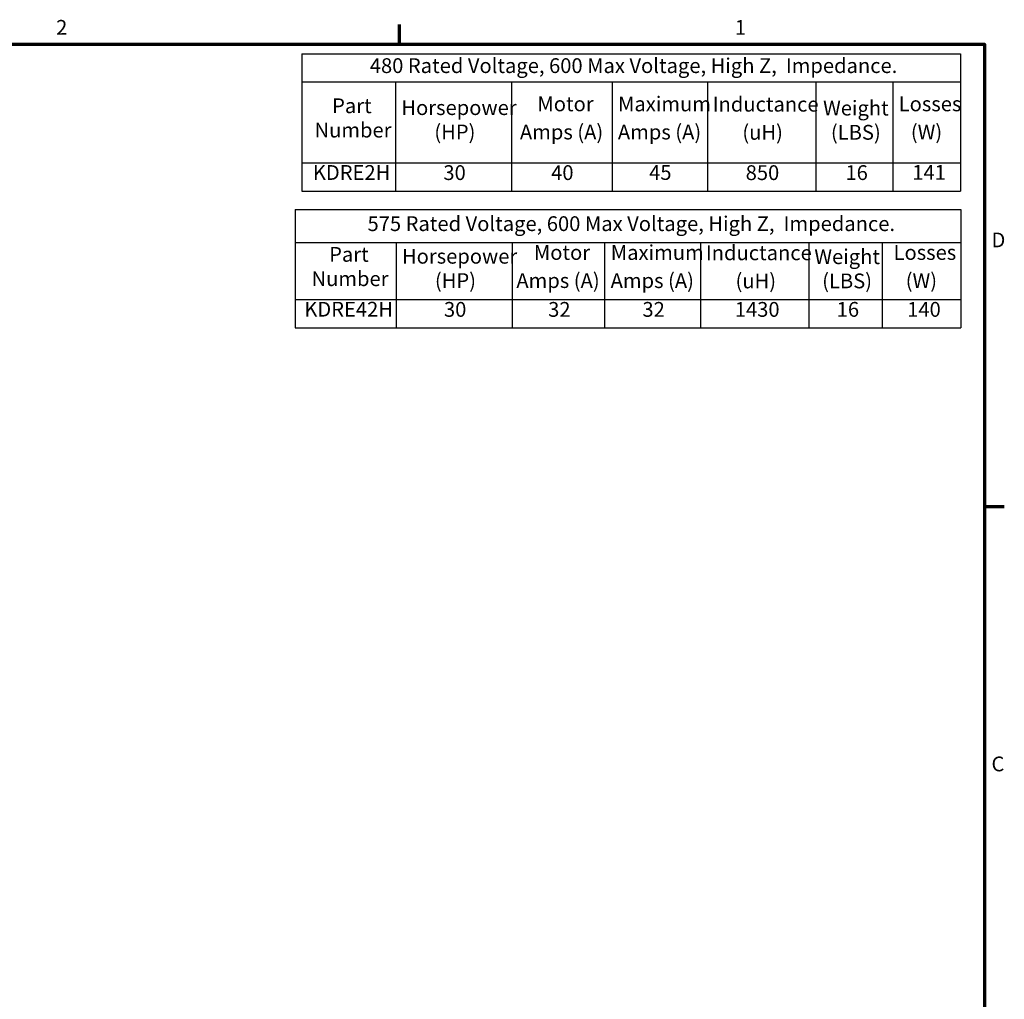
# Model space of a CAD drawing. Units: inches. Extents: x 0.05 to 2.15, y 0.02 to 1.67.
# Drawn here: x 1.34 to 2.14, y 0.88 to 1.67 of the extents above; entities that cross this region are included whole.
import ezdxf

# ---------------------------------------------------------------- set-up
doc = ezdxf.new("R2010")
doc.units = ezdxf.units.IN
doc.header["$LTSCALE"] = 0.1
doc.header["$MEASUREMENT"] = 0
doc.layers.get('0').update_dxf_attribs({"lineweight": 25})
doc.layers.add('Border (ANSI)', color=7, linetype='Continuous', lineweight=70)
doc.layers.add('Symbol (ANSI)', color=7, linetype='Continuous', lineweight=25)
doc.styles.add('Note Text (ANSI)', font='tahoma.ttf')

# ---------------------------------------------------------------- blocks, each defined once
blk = doc.blocks.new('Borders Default Border')
at = {"layer": 'Border (ANSI)'}
for p, q in [((16.5, 16.5), (16.5, 16.66)), ((21.25, 12.75), (21.41, 12.75))]:
    blk.add_line(p, q, dxfattribs=at)
at = {"layer": 'Border (ANSI)', "flags": 128}
blk.add_lwpolyline([(0.75, 0.5), (0.75, 16.5), (21.25, 16.5), (21.25, 0.5), (0.75, 0.5)], dxfattribs=at)
at = {"layer": 'Border (ANSI)', "char_height": 0.12, "attachment_point": 7, "style": 'Note Text (ANSI)'}
for s, insert in [('2', (13.7136, 16.54)), ('1', (19.2229, 16.54)), ('D', (21.306, 14.815)), ('C', (21.3057, 10.5629))]:
    blk.add_mtext(s, dxfattribs=dict(at, insert=insert))
blk = doc.blocks.new('Table1')
at = {"layer": 'Symbol (ANSI)'}
for p, q in [((15.7074, 16.4233), (21.0551, 16.4233)), ((15.7074, 16.4233), (15.7074, 16.1947)), ((21.0551, 16.4233), (21.0551, 16.1947)), ((15.7074, 16.1947), (21.0551, 16.1947)), ((15.7074, 16.1947), (15.7074, 15.5379)), ((16.4692, 16.1947), (16.4692, 15.5379)), ((17.4097, 16.1947), (17.4097, 15.5379)), ((18.2277, 16.1947), (18.2277, 15.5379)), ((19.0001, 16.1947), (19.0001, 15.5379)), ((19.8799, 16.1947), (19.8799, 15.5379)), ((20.5058, 16.1947), (20.5058, 15.5379)), ((21.0551, 16.1947), (21.0551, 15.5379)), ((15.7074, 15.5379), (21.0551, 15.5379)), ((15.7074, 15.5379), (15.7074, 15.3093)), ((16.4692, 15.5379), (16.4692, 15.3093)), ((17.4097, 15.5379), (17.4097, 15.3093)), ((18.2277, 15.5379), (18.2277, 15.3093)), ((19.0001, 15.5379), (19.0001, 15.3093)), ((19.8799, 15.5379), (19.8799, 15.3093)), ((20.5058, 15.5379), (20.5058, 15.3093)), ((21.0551, 15.5379), (21.0551, 15.3093)), ((15.7074, 15.3093), (21.0551, 15.3093))]:
    blk.add_line(p, q, dxfattribs=at)
at = {"layer": 'Symbol (ANSI)', "char_height": 0.12, "attachment_point": 7, "style": 'Note Text (ANSI)'}
for s, insert in [('480 Rated Voltage, 600 Max Voltage, High Z,  Impedance.', (16.2599, 16.2293)), ('Motor', (17.6202, 15.9191)), ('Maximum', (18.2747, 15.9187)), ('Inductance', (19.0425, 15.9164)), ('Losses', (20.5528, 15.9191)), ('Part', (15.9541, 15.9038)), ('Horsepower', (16.5162, 15.8885)), ('Weight', (19.939, 15.8849)), ('Number', (15.8112, 15.7062)), ('(HP)', (16.7836, 15.6909)), ('Amps (A)', (17.4783, 15.6909)), ('Amps (A)', (18.2735, 15.6905)), ('(uH)', (19.2836, 15.6882)), ('(LBS)', (20.0026, 15.6882)), ('(W)', (20.6514, 15.6909)), ('KDRE2H', (15.7976, 15.3623)), ('30', (16.8571, 15.3611)), ('40', (17.7319, 15.3611)), ('45', (18.5271, 15.3623)), ('850', (19.3108, 15.3609)), ('16', (20.1207, 15.3612)), ('141', (20.6633, 15.3634))]:
    blk.add_mtext(s, dxfattribs=dict(at, insert=insert))
blk = doc.blocks.new('Table2')
at = {"layer": 'Symbol (ANSI)'}
for p, q in [((15.6543, 15.1607), (21.0584, 15.1607)), ((15.6543, 15.1607), (15.6543, 14.8927)), ((21.0584, 15.1607), (21.0584, 14.8927)), ((15.6543, 14.8927), (21.0584, 14.8927)), ((15.6543, 14.8927), (15.6543, 14.4281)), ((16.4741, 14.8927), (16.4741, 14.4281)), ((17.4147, 14.8927), (17.4147, 14.4281)), ((18.1655, 14.8927), (18.1655, 14.4281)), ((18.9448, 14.8927), (18.9448, 14.4281)), ((19.8246, 14.8927), (19.8246, 14.4281)), ((20.4191, 14.8927), (20.4191, 14.4281)), ((21.0584, 14.8927), (21.0584, 14.4281)), ((15.6543, 14.4281), (21.0584, 14.4281)), ((15.6543, 14.4281), (15.6543, 14.1996)), ((16.4741, 14.4281), (16.4741, 14.1996)), ((17.4147, 14.4281), (17.4147, 14.1996)), ((18.1655, 14.4281), (18.1655, 14.1996)), ((18.9448, 14.4281), (18.9448, 14.1996)), ((19.8246, 14.4281), (19.8246, 14.1996)), ((20.4191, 14.4281), (20.4191, 14.1996)), ((21.0584, 14.4281), (21.0584, 14.1996)), ((15.6543, 14.1996), (21.0584, 14.1996))]:
    blk.add_line(p, q, dxfattribs=at)
at = {"layer": 'Symbol (ANSI)', "char_height": 0.12, "attachment_point": 7, "style": 'Note Text (ANSI)'}
for s, insert in [('575 Rated Voltage, 600 Max Voltage, High Z,  Impedance.', (16.2416, 14.947)), ('Motor', (17.5916, 14.7133)), ('Maximum', (18.216, 14.7129)), ('Inductance', (18.9872, 14.7106)), ('Losses', (20.5111, 14.7133)), ('Part', (15.93, 14.6979)), ('Horsepower', (16.5211, 14.6826)), ('Weight', (19.8681, 14.6791)), ('Number', (15.787, 14.5004)), ('(HP)', (16.7885, 14.4851)), ('Amps (A)', (17.4496, 14.4851)), ('Amps (A)', (18.2147, 14.4847)), ('(uH)', (19.2283, 14.4824)), ('(LBS)', (19.9316, 14.4824)), ('(W)', (20.6097, 14.4851)), ('KDRE42H', (15.7284, 14.2526)), ('30', (16.862, 14.2513)), ('32', (17.7077, 14.2513)), ('32', (18.4728, 14.2513)), ('1430', (19.2226, 14.2513)), ('16', (20.0497, 14.2515)), ('140', (20.6216, 14.2514))]:
    blk.add_mtext(s, dxfattribs=dict(at, insert=insert))

msp = doc.modelspace()

# ---------------------------------------------------------------- block references
at = {"xscale": 0.1, "yscale": 0.1, "zscale": 0.1}
for name in ['Borders Default Border', 'Table1', 'Table2']:
    msp.add_blockref(name, (0, 0), dxfattribs=at)

doc.saveas('drawing.dxf')
